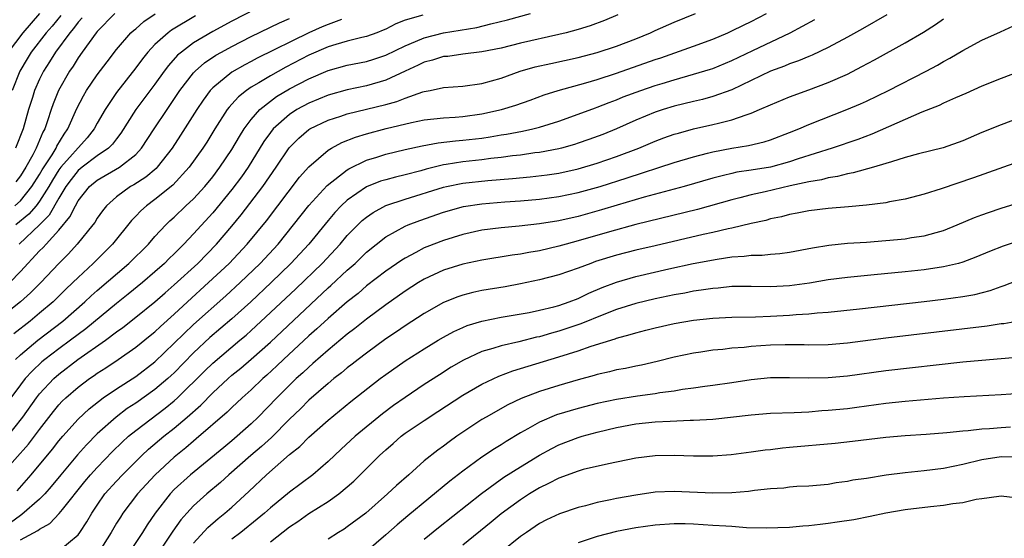
# Model space of a CAD drawing. Units: inches. Extents: x 2550000 to 2553000, y 1518000 to 1521000.
# Drawn here: x 2550293 to 2550395, y 1519544 to 1519598 of the extents above; entities that cross this region are included whole.
import ezdxf

# ---------------------------------------------------------------- set-up
doc = ezdxf.new("R2010")
doc.units = ezdxf.units.IN
doc.header["$MEASUREMENT"] = 0
doc.layers.add('LD25501518_2ft', color=83, linetype='Continuous')

msp = doc.modelspace()

# ---------------------------------------------------------------- linework, layer by layer
at = {"layer": 'LD25501518_2ft'}
for points, elevation in [([(2550317.49, 1519599.49), (2550315, 1519598.22), (2550313, 1519597.14), (2550311, 1519595.94), (2550309.74, 1519595), (2550309.34, 1519594.66), (2550308.4, 1519593.6), (2550307.95, 1519593), (2550307, 1519591.67), (2550305.01, 1519589), (2550303.46, 1519586.54), (2550303, 1519585.98), (2550302.58, 1519585.42), (2550302.16, 1519585), (2550301, 1519584.21), (2550299.41, 1519583), (2550299, 1519582.66), (2550298.27, 1519581.73), (2550297.73, 1519581), (2550297, 1519579.8), (2550295.99, 1519578.01), (2550294.98, 1519577.02), (2550292.87, 1519575)], 8934), ([(2550291.02, 1519550.98), (2550293.83, 1519554.17), (2550295, 1519555.72), (2550296.43, 1519557.57), (2550297, 1519558.26), (2550297.36, 1519558.64), (2550297.73, 1519559), (2550299, 1519560.13), (2550300.18, 1519561), (2550300.68, 1519561.32), (2550301, 1519561.56), (2550301.88, 1519562.12), (2550303.18, 1519563), (2550305, 1519564.27), (2550306.51, 1519565.49), (2550307, 1519565.88), (2550307.57, 1519566.43), (2550309, 1519567.72), (2550310.37, 1519569), (2550312.58, 1519571), (2550314.71, 1519573), (2550316.6, 1519575), (2550318.58, 1519577.42), (2550322.04, 1519581.96), (2550323, 1519583.06), (2550325, 1519584.8), (2550325.34, 1519585), (2550326.42, 1519585.58), (2550327.85, 1519586.15), (2550329, 1519586.49), (2550331.04, 1519587.04), (2550333.68, 1519587.68), (2550335, 1519587.94), (2550337, 1519588.16), (2550338.23, 1519588.23), (2550339, 1519588.3), (2550341, 1519588.55), (2550343.04, 1519589), (2550344.53, 1519589.47), (2550346.01, 1519589.99), (2550347.47, 1519590.53), (2550348.92, 1519591), (2550351.79, 1519591.79), (2550353, 1519592.15), (2550355, 1519592.8), (2550359, 1519594.22), (2550359.59, 1519594.41), (2550363, 1519595.6), (2550365, 1519596.33), (2550366.58, 1519597), (2550367, 1519597.19), (2550368.2, 1519597.8), (2550369, 1519598.18), (2550370.59, 1519599)], 8948), ([(2550291.38, 1519554.62), (2550293.26, 1519557), (2550294.67, 1519559), (2550295, 1519559.42), (2550296.47, 1519561), (2550297, 1519561.47), (2550298.99, 1519563), (2550301.87, 1519565), (2550303, 1519565.86), (2550303.66, 1519566.34), (2550305, 1519567.39), (2550307, 1519569), (2550308.06, 1519569.94), (2550309, 1519570.75), (2550311.44, 1519573), (2550313.39, 1519575), (2550315, 1519576.88), (2550315.96, 1519578.04), (2550318.21, 1519581), (2550319.6, 1519583), (2550320.96, 1519585.04), (2550321.95, 1519586.05), (2550323, 1519586.93), (2550323.11, 1519587), (2550325, 1519587.89), (2550326.31, 1519588.31), (2550327, 1519588.55), (2550331, 1519589.54), (2550332.14, 1519589.86), (2550333, 1519590.2), (2550334.84, 1519590.84), (2550335, 1519590.89), (2550335.61, 1519591), (2550337, 1519591.3), (2550339, 1519591.46), (2550341, 1519591.72), (2550343, 1519592.29), (2550344.97, 1519593), (2550346.55, 1519593.45), (2550348.18, 1519593.82), (2550351, 1519594.42), (2550353, 1519594.94), (2550355, 1519595.6), (2550357, 1519596.38), (2550358.52, 1519597), (2550359, 1519597.23), (2550361, 1519598.12), (2550363.21, 1519599)], 8946), ([(2550295, 1519599.01), (2550293.24, 1519597), (2550291.74, 1519595)], 8922), ([(2550291.92, 1519571), (2550293, 1519572.14), (2550295, 1519574.3), (2550295.36, 1519574.64), (2550295.67, 1519575), (2550297, 1519576.46), (2550298.16, 1519577.84), (2550298.72, 1519579), (2550299, 1519579.51), (2550300.19, 1519581), (2550301, 1519581.67), (2550303.3, 1519583), (2550305, 1519584.34), (2550305.61, 1519585), (2550306.9, 1519587), (2550308.25, 1519589), (2550308.56, 1519589.44), (2550309.6, 1519591), (2550311, 1519592.82), (2550311.17, 1519593), (2550312.14, 1519593.86), (2550313.34, 1519594.66), (2550313.93, 1519595), (2550315, 1519595.59), (2550317, 1519596.62), (2550319.95, 1519598.05), (2550321, 1519598.5)], 8936), ([(2550383.12, 1519598.88), (2550380.57, 1519597.43), (2550379, 1519596.56), (2550377, 1519595.48), (2550375.33, 1519594.67), (2550375, 1519594.55), (2550373.92, 1519594.08), (2550373, 1519593.78), (2550372.46, 1519593.54), (2550371, 1519593), (2550369, 1519592.03), (2550367, 1519591.08), (2550365, 1519590.36), (2550363.93, 1519590.07), (2550363, 1519589.86), (2550361, 1519589.36), (2550359.83, 1519589), (2550359, 1519588.73), (2550357, 1519587.91), (2550355, 1519587.01), (2550353.57, 1519586.43), (2550352.11, 1519585.89), (2550351, 1519585.51), (2550350.62, 1519585.38), (2550349.27, 1519585), (2550349, 1519584.93), (2550347, 1519584.55), (2550346.49, 1519584.49), (2550345, 1519584.27), (2550344.18, 1519584.18), (2550343, 1519584.02), (2550341.91, 1519583.91), (2550341, 1519583.79), (2550339, 1519583.56), (2550337.28, 1519583.28), (2550337, 1519583.24), (2550335.2, 1519582.8), (2550334.64, 1519582.64), (2550333, 1519582.21), (2550332.01, 1519581.99), (2550331, 1519581.71), (2550330.46, 1519581.54), (2550329, 1519580.95), (2550327, 1519579.58), (2550326.37, 1519579), (2550325.7, 1519578.3), (2550325, 1519577.47), (2550322.99, 1519575), (2550321.14, 1519573), (2550319.09, 1519571), (2550316.97, 1519569), (2550315, 1519567.21), (2550312.72, 1519565.28), (2550311, 1519563.7), (2550309, 1519561.62), (2550308.68, 1519561.32), (2550308.34, 1519561), (2550307, 1519559.86), (2550305, 1519558.45), (2550304.12, 1519557.88), (2550302.96, 1519557), (2550301, 1519555.26), (2550299.88, 1519554.12), (2550298.94, 1519553.06), (2550297.22, 1519551), (2550296.22, 1519549.78), (2550295.53, 1519549), (2550295, 1519548.47), (2550293.15, 1519546.85), (2550293, 1519546.77), (2550291.99, 1519546.01)], 8952), ([(2550355.13, 1519598.87), (2550353.73, 1519598.27), (2550352.27, 1519597.73), (2550351, 1519597.34), (2550349.76, 1519597), (2550349, 1519596.81), (2550345, 1519595.91), (2550343, 1519595.41), (2550341, 1519595.01), (2550339, 1519594.77), (2550337.45, 1519594.55), (2550337, 1519594.52), (2550335.85, 1519594.15), (2550335, 1519593.94), (2550334.37, 1519593.63), (2550333, 1519593.01), (2550331, 1519592.07), (2550329, 1519591.49), (2550327, 1519591.08), (2550325, 1519590.52), (2550323, 1519589.67), (2550321.76, 1519589), (2550321, 1519588.51), (2550319.3, 1519587), (2550319, 1519586.62), (2550318.33, 1519585.67), (2550316.68, 1519583), (2550315.99, 1519582.01), (2550315, 1519580.68), (2550313, 1519578.26), (2550311, 1519576.06), (2550310, 1519575), (2550309, 1519574), (2550308.49, 1519573.51), (2550307.99, 1519573), (2550307, 1519572.12), (2550305.69, 1519571), (2550304.2, 1519569.8), (2550303, 1519568.84), (2550299.81, 1519566.19), (2550298.22, 1519565), (2550297, 1519564.12), (2550295.55, 1519563), (2550295.25, 1519562.75), (2550294.22, 1519561.78), (2550293.5, 1519561), (2550293, 1519560.36), (2550292.02, 1519559)], 8944), ([(2550297.2, 1519598.8), (2550296.3, 1519597.7), (2550295.68, 1519597), (2550294.14, 1519595), (2550293.71, 1519594.29), (2550292.95, 1519593), (2550292.15, 1519591)], 8924), ([(2550334.84, 1519598.84), (2550333, 1519598.3), (2550332.06, 1519597.94), (2550331, 1519597.39), (2550330.73, 1519597.27), (2550330.06, 1519597), (2550329, 1519596.61), (2550328.51, 1519596.51), (2550327, 1519596.12), (2550325.79, 1519595.79), (2550325, 1519595.54), (2550323, 1519594.67), (2550320.59, 1519593.41), (2550319, 1519592.53), (2550317.79, 1519591.79), (2550317, 1519591.33), (2550316.51, 1519591), (2550315.67, 1519590.33), (2550315, 1519589.56), (2550314.73, 1519589.27), (2550314.52, 1519589), (2550313.24, 1519587), (2550312.38, 1519585.62), (2550311.98, 1519585), (2550310.57, 1519583), (2550308.87, 1519581.13), (2550307, 1519579.64), (2550306.11, 1519579), (2550305.52, 1519578.48), (2550305, 1519577.91), (2550304.55, 1519577.45), (2550302.58, 1519575), (2550300.58, 1519573), (2550299, 1519571.54), (2550298.46, 1519571), (2550297.71, 1519570.29), (2550296.4, 1519569), (2550295, 1519567.8), (2550294.02, 1519567), (2550292.32, 1519565.68)], 8940), ([(2550292.43, 1519579), (2550293, 1519579.52), (2550294.2, 1519581), (2550295, 1519582.24), (2550295.27, 1519582.73), (2550296.3, 1519584.3), (2550296.72, 1519585), (2550296.8, 1519585.2), (2550297.54, 1519586.46), (2550297.95, 1519587), (2550298.87, 1519589.13), (2550299.55, 1519590.45), (2550299.89, 1519591), (2550301, 1519592.62), (2550302.01, 1519593.99), (2550303, 1519595.27), (2550304.5, 1519597), (2550304.76, 1519597.24), (2550305, 1519597.43), (2550305.84, 1519598.16), (2550307.02, 1519598.98)], 8930), ([(2550299.43, 1519598.57), (2550299, 1519598.09), (2550298.54, 1519597.46), (2550298.15, 1519597), (2550296.65, 1519595), (2550296.03, 1519593.97), (2550295.4, 1519593), (2550295, 1519592.18), (2550294.48, 1519591), (2550294.27, 1519590.26), (2550293.86, 1519589), (2550293.29, 1519587), (2550292.49, 1519585)], 8926), ([(2550292.5, 1519563), (2550293, 1519563.47), (2550294.81, 1519565), (2550297.42, 1519567), (2550299.71, 1519569), (2550300.37, 1519569.63), (2550301, 1519570.18), (2550304.29, 1519573), (2550306.31, 1519575), (2550307, 1519575.79), (2550308.12, 1519577), (2550308.56, 1519577.44), (2550309, 1519577.82), (2550310.22, 1519579), (2550311, 1519579.73), (2550312.17, 1519581), (2550313, 1519582.01), (2550313.75, 1519583), (2550315, 1519584.87), (2550315.78, 1519586.22), (2550316.28, 1519587), (2550317, 1519587.97), (2550317.89, 1519589), (2550319, 1519589.89), (2550319.64, 1519590.36), (2550321, 1519591.16), (2550323, 1519592.21), (2550325, 1519593.09), (2550327, 1519593.62), (2550329, 1519594.01), (2550329.75, 1519594.25), (2550331, 1519594.67), (2550333, 1519595.66), (2550334.09, 1519596.09), (2550335, 1519596.49), (2550337, 1519596.98), (2550340.46, 1519597.54), (2550341.93, 1519597.93), (2550343.66, 1519598.34), (2550346.06, 1519599)], 8942), ([(2550302.83, 1519599), (2550301, 1519597.14), (2550300.89, 1519597), (2550299.43, 1519595), (2550299, 1519594.38), (2550298.48, 1519593.52), (2550298.12, 1519593), (2550296.96, 1519591), (2550296.4, 1519589.6), (2550296.19, 1519589), (2550295.83, 1519587.83), (2550295.55, 1519587), (2550295.35, 1519586.65), (2550294.66, 1519585), (2550294.29, 1519584.29), (2550293.56, 1519583), (2550293, 1519582.12), (2550292.52, 1519581.48)], 8928), ([(2550311.22, 1519598.78), (2550308.72, 1519597.28), (2550308.36, 1519597), (2550307, 1519595.77), (2550306.27, 1519595), (2550305.7, 1519594.3), (2550305, 1519593.34), (2550303, 1519590.77), (2550301.81, 1519589), (2550301, 1519587.6), (2550300.68, 1519587), (2550299.93, 1519586.07), (2550297.21, 1519583), (2550297, 1519582.73), (2550296.33, 1519581.67), (2550295.96, 1519581), (2550295, 1519579.47), (2550294.63, 1519579), (2550293.87, 1519578.13), (2550292.53, 1519577)], 8932), ([(2550293, 1519544.22), (2550294.81, 1519545.19), (2550295, 1519545.35), (2550296.06, 1519545.94), (2550297.05, 1519546.95), (2550297.38, 1519547.38), (2550299.71, 1519550.29), (2550300.31, 1519551), (2550301, 1519551.76), (2550302.59, 1519553.41), (2550303.6, 1519554.4), (2550304.26, 1519555), (2550305, 1519555.61), (2550308.07, 1519557.93), (2550309, 1519558.68), (2550309.34, 1519559), (2550312.17, 1519561.83), (2550313, 1519562.63), (2550315.84, 1519565), (2550316.47, 1519565.53), (2550317, 1519566), (2550319, 1519567.87), (2550321.64, 1519570.36), (2550324.37, 1519573), (2550326.24, 1519575), (2550327, 1519575.89), (2550328.08, 1519577), (2550328.55, 1519577.45), (2550329, 1519577.82), (2550329.69, 1519578.31), (2550331, 1519579.02), (2550333, 1519579.67), (2550337, 1519580.93), (2550337.31, 1519581), (2550339, 1519581.34), (2550341.62, 1519581.62), (2550344.18, 1519581.82), (2550346, 1519582), (2550347.79, 1519582.21), (2550349, 1519582.4), (2550351, 1519582.84), (2550353, 1519583.44), (2550355, 1519584.12), (2550357.32, 1519585), (2550359, 1519585.72), (2550359.93, 1519586.07), (2550361, 1519586.44), (2550361.43, 1519586.57), (2550363.01, 1519586.99), (2550365, 1519587.44), (2550365.61, 1519587.61), (2550367, 1519587.93), (2550368.47, 1519588.47), (2550369, 1519588.62), (2550369.88, 1519589), (2550371, 1519589.51), (2550373, 1519590.35), (2550375, 1519591.07), (2550377, 1519591.81), (2550379, 1519592.71), (2550380.52, 1519593.48), (2550381.83, 1519594.17), (2550385, 1519595.94), (2550386.92, 1519597.08), (2550388.15, 1519597.85), (2550389, 1519598.45)], 8954), ([(2550326.4, 1519598.4), (2550325, 1519597.87), (2550324.39, 1519597.61), (2550323, 1519597), (2550317.63, 1519594.37), (2550317, 1519594.02), (2550316.33, 1519593.67), (2550315, 1519592.9), (2550313, 1519591.27), (2550312.74, 1519591), (2550312, 1519590), (2550311.34, 1519589), (2550309.65, 1519586.35), (2550308.77, 1519585), (2550307.24, 1519583), (2550307.12, 1519582.88), (2550306.04, 1519581.96), (2550304.81, 1519581.19), (2550304.47, 1519581), (2550303, 1519579.93), (2550301.96, 1519579), (2550301.54, 1519578.46), (2550301, 1519577.7), (2550300.73, 1519577.27), (2550300.54, 1519577), (2550298.91, 1519575), (2550298, 1519574), (2550297, 1519573), (2550295.12, 1519571), (2550294.06, 1519569.94), (2550293.02, 1519569), (2550291, 1519567.39)], 8938), ([(2550292.66, 1519549.34), (2550294.14, 1519551), (2550296.34, 1519553.66), (2550297, 1519554.52), (2550297.41, 1519555), (2550299, 1519556.8), (2550300.14, 1519557.86), (2550301.62, 1519559), (2550303, 1519559.94), (2550305, 1519561.24), (2550307, 1519562.75), (2550309, 1519564.68), (2550311, 1519566.64), (2550314.37, 1519569.63), (2550315.86, 1519571), (2550317.93, 1519573), (2550319.8, 1519575), (2550321.41, 1519577), (2550323, 1519579.04), (2550324.89, 1519581.11), (2550327, 1519582.75), (2550327.15, 1519582.85), (2550329, 1519583.75), (2550330.06, 1519584.06), (2550331, 1519584.37), (2550333, 1519584.84), (2550334.77, 1519585.23), (2550336.46, 1519585.54), (2550338.24, 1519585.76), (2550339, 1519585.82), (2550341, 1519586.05), (2550341.84, 1519586.16), (2550343, 1519586.37), (2550343.55, 1519586.45), (2550345.23, 1519586.77), (2550346.29, 1519587), (2550347, 1519587.18), (2550349, 1519587.8), (2550351, 1519588.52), (2550352.8, 1519589.2), (2550353, 1519589.26), (2550354.24, 1519589.76), (2550355, 1519590.04), (2550355.68, 1519590.32), (2550357.51, 1519591), (2550359, 1519591.51), (2550359.74, 1519591.74), (2550361, 1519592.12), (2550363, 1519592.68), (2550364.78, 1519593.22), (2550365, 1519593.3), (2550367, 1519594.13), (2550369.17, 1519595.17), (2550373.05, 1519597), (2550375.63, 1519598.37)], 8950), ([(2550297, 1519543.09), (2550299, 1519544.74), (2550299.2, 1519545), (2550299.92, 1519546.08), (2550300.44, 1519547), (2550301, 1519547.84), (2550301.8, 1519549), (2550303, 1519550.34), (2550303.61, 1519551), (2550305.62, 1519553), (2550306.33, 1519553.67), (2550307.92, 1519555), (2550309, 1519555.84), (2550310.36, 1519557), (2550311.76, 1519558.24), (2550313, 1519559.53), (2550314.6, 1519561), (2550315, 1519561.35), (2550315.91, 1519562.09), (2550317, 1519563.02), (2550319, 1519564.81), (2550325, 1519570.44), (2550325.3, 1519570.7), (2550327, 1519572.29), (2550327.81, 1519573), (2550329, 1519574.15), (2550331, 1519575.75), (2550333, 1519576.86), (2550333.32, 1519577), (2550334.54, 1519577.46), (2550337, 1519578.34), (2550339.08, 1519578.92), (2550341, 1519579.2), (2550343.39, 1519579.39), (2550345, 1519579.5), (2550347, 1519579.68), (2550349, 1519579.95), (2550351, 1519580.36), (2550353.28, 1519581), (2550356.11, 1519581.89), (2550361, 1519583.5), (2550363, 1519584.1), (2550364.47, 1519584.47), (2550365, 1519584.62), (2550367, 1519585), (2550368.72, 1519585.28), (2550370.34, 1519585.66), (2550371, 1519585.87), (2550373, 1519586.62), (2550373.97, 1519587), (2550375, 1519587.44), (2550378.96, 1519589), (2550380.38, 1519589.62), (2550381, 1519589.9), (2550383.29, 1519591), (2550387.21, 1519593), (2550388.37, 1519593.63), (2550389, 1519594.01), (2550389.65, 1519594.35), (2550391, 1519595.17), (2550393, 1519596.22), (2550394.91, 1519597.09), (2550396.27, 1519597.73)], 8956), ([(2550397, 1519593.02), (2550395, 1519592.26), (2550393, 1519591.46), (2550391.31, 1519590.69), (2550390.23, 1519590.23), (2550389, 1519589.66), (2550388.56, 1519589.44), (2550386.73, 1519588.73), (2550381.54, 1519586.46), (2550380.1, 1519585.9), (2550377.43, 1519585), (2550373.88, 1519583.88), (2550373, 1519583.58), (2550371, 1519583.03), (2550369, 1519582.7), (2550367.52, 1519582.48), (2550367, 1519582.37), (2550366.13, 1519582.13), (2550365, 1519581.87), (2550362.02, 1519581), (2550357.88, 1519579.88), (2550355.05, 1519579.05), (2550353.44, 1519578.56), (2550351, 1519577.88), (2550349, 1519577.44), (2550347, 1519577.12), (2550344.88, 1519576.88), (2550343, 1519576.7), (2550341, 1519576.44), (2550339, 1519576), (2550337, 1519575.39), (2550335.27, 1519574.73), (2550335, 1519574.61), (2550334.14, 1519574.14), (2550333, 1519573.55), (2550332.66, 1519573.34), (2550331, 1519572.19), (2550329, 1519570.65), (2550328.12, 1519569.88), (2550327, 1519569.01), (2550325, 1519567.26), (2550323.83, 1519566.17), (2550323, 1519565.45), (2550320.37, 1519563), (2550319.67, 1519562.33), (2550318.63, 1519561.37), (2550318.2, 1519561), (2550317, 1519559.85), (2550316.05, 1519559), (2550315, 1519558.01), (2550314.5, 1519557.5), (2550311.28, 1519554.72), (2550311, 1519554.5), (2550310.2, 1519553.8), (2550309, 1519552.84), (2550307.02, 1519551), (2550305.18, 1519549), (2550303.66, 1519547), (2550303.4, 1519546.6), (2550303, 1519545.95), (2550302.45, 1519545), (2550301.18, 1519543)], 8958), ([(2550397, 1519588.17), (2550395, 1519587.43), (2550393, 1519586.62), (2550391, 1519585.77), (2550388.97, 1519585.03), (2550386.4, 1519584.4), (2550385, 1519584.02), (2550383.59, 1519583.58), (2550383, 1519583.38), (2550381.73, 1519583), (2550379.59, 1519582.41), (2550379, 1519582.31), (2550377.96, 1519582.04), (2550377, 1519581.89), (2550376.31, 1519581.69), (2550375, 1519581.48), (2550373.07, 1519581.07), (2550370.45, 1519580.45), (2550369, 1519580.13), (2550367.82, 1519579.82), (2550367, 1519579.63), (2550363.4, 1519578.6), (2550357, 1519577.03), (2550354.27, 1519576.27), (2550351, 1519575.33), (2550349.75, 1519575), (2550349, 1519574.78), (2550347, 1519574.32), (2550345.86, 1519574.14), (2550345, 1519573.97), (2550344.14, 1519573.86), (2550341, 1519573.32), (2550339, 1519572.91), (2550337, 1519572.3), (2550335, 1519571.36), (2550334.41, 1519571), (2550333, 1519570.09), (2550331, 1519568.68), (2550329, 1519567.2), (2550327.78, 1519566.22), (2550327, 1519565.63), (2550325, 1519563.97), (2550323.43, 1519562.57), (2550323, 1519562.21), (2550322.38, 1519561.62), (2550321.69, 1519561), (2550321, 1519560.34), (2550319.66, 1519559), (2550317.73, 1519557), (2550317, 1519556.29), (2550315.56, 1519555), (2550315, 1519554.53), (2550314.15, 1519553.85), (2550310.68, 1519551), (2550309, 1519549.45), (2550308.57, 1519549), (2550307.01, 1519546.99), (2550306.2, 1519545.8), (2550305.7, 1519545), (2550304.37, 1519543)], 8960), ([(2550401, 1519585.07), (2550392.11, 1519581.89), (2550388.75, 1519580.75), (2550387, 1519580.19), (2550385, 1519579.68), (2550383.4, 1519579.4), (2550383, 1519579.31), (2550381, 1519579.05), (2550379.13, 1519578.87), (2550377, 1519578.71), (2550375, 1519578.48), (2550373.77, 1519578.23), (2550373, 1519578.1), (2550372.15, 1519577.85), (2550371, 1519577.62), (2550370.52, 1519577.48), (2550369, 1519577.15), (2550367, 1519576.68), (2550366.6, 1519576.6), (2550365, 1519576.22), (2550364, 1519576), (2550359, 1519574.83), (2550357, 1519574.36), (2550355, 1519573.84), (2550352.82, 1519573.18), (2550352.31, 1519573), (2550351, 1519572.49), (2550349, 1519571.79), (2550347, 1519571.27), (2550345, 1519570.87), (2550343.43, 1519570.57), (2550341, 1519570.16), (2550340.04, 1519569.96), (2550339, 1519569.7), (2550338.48, 1519569.52), (2550337, 1519568.92), (2550335, 1519567.79), (2550333, 1519566.51), (2550332.12, 1519565.88), (2550331, 1519565.13), (2550329, 1519563.67), (2550328.13, 1519563), (2550327.5, 1519562.5), (2550327, 1519562.13), (2550326.39, 1519561.61), (2550325.6, 1519561), (2550325, 1519560.51), (2550323, 1519558.75), (2550322.13, 1519557.87), (2550321, 1519556.78), (2550319.11, 1519554.89), (2550318.07, 1519553.93), (2550316.97, 1519553), (2550314.68, 1519551), (2550313.81, 1519550.19), (2550312.39, 1519549), (2550311, 1519547.75), (2550310.31, 1519547), (2550309.7, 1519546.3), (2550308.87, 1519545.13), (2550307, 1519542.33)], 8962), ([(2550311, 1519543.88), (2550312.49, 1519545.51), (2550313.56, 1519546.44), (2550314.27, 1519547), (2550315, 1519547.63), (2550316.75, 1519549.25), (2550318.58, 1519551), (2550321, 1519553.11), (2550322.06, 1519553.94), (2550323, 1519554.9), (2550325, 1519556.68), (2550327.37, 1519558.63), (2550330.42, 1519561), (2550331, 1519561.44), (2550333, 1519562.86), (2550335, 1519564.12), (2550336.45, 1519565), (2550337, 1519565.32), (2550338.08, 1519565.92), (2550339, 1519566.34), (2550339.47, 1519566.53), (2550341, 1519567), (2550343, 1519567.39), (2550345.9, 1519567.9), (2550347, 1519568.13), (2550348.49, 1519568.49), (2550349, 1519568.63), (2550350.07, 1519569), (2550351, 1519569.36), (2550352.11, 1519569.89), (2550353.51, 1519570.49), (2550355, 1519571.06), (2550357, 1519571.62), (2550360.42, 1519572.42), (2550362.98, 1519572.98), (2550365.45, 1519573.45), (2550367, 1519573.67), (2550368.26, 1519573.74), (2550369, 1519573.85), (2550370.14, 1519573.86), (2550371, 1519573.96), (2550371.98, 1519574.02), (2550373, 1519574.15), (2550375.39, 1519574.61), (2550377.09, 1519574.91), (2550379, 1519575.11), (2550381, 1519575.22), (2550383, 1519575.37), (2550385, 1519575.56), (2550385.68, 1519575.68), (2550387, 1519575.87), (2550388.23, 1519576.23), (2550389, 1519576.43), (2550390.42, 1519577), (2550392.22, 1519577.78), (2550393, 1519578.06), (2550393.69, 1519578.31), (2550395, 1519578.74), (2550397.56, 1519579.56)], 8964), ([(2550397, 1519575.37), (2550395.21, 1519574.79), (2550393.77, 1519574.23), (2550392.37, 1519573.63), (2550391, 1519573.12), (2550390.57, 1519573), (2550389, 1519572.63), (2550387, 1519572.34), (2550385, 1519572.11), (2550381.79, 1519571.79), (2550379, 1519571.53), (2550377, 1519571.27), (2550375.07, 1519570.93), (2550373, 1519570.66), (2550371, 1519570.57), (2550369, 1519570.61), (2550367, 1519570.58), (2550365.57, 1519570.43), (2550365, 1519570.39), (2550363.8, 1519570.2), (2550363, 1519570.1), (2550362.09, 1519569.91), (2550361, 1519569.73), (2550359, 1519569.31), (2550357, 1519568.82), (2550355, 1519568.19), (2550353.67, 1519567.67), (2550351.3, 1519566.7), (2550349, 1519565.94), (2550348.25, 1519565.75), (2550347, 1519565.37), (2550346.69, 1519565.31), (2550344.84, 1519564.84), (2550343, 1519564.42), (2550342.13, 1519564.13), (2550341, 1519563.82), (2550339.07, 1519562.93), (2550337.81, 1519562.19), (2550336.59, 1519561.41), (2550335, 1519560.38), (2550333, 1519559.03), (2550331.81, 1519558.19), (2550330.67, 1519557.33), (2550327.83, 1519555), (2550326.35, 1519553.65), (2550325, 1519552.36), (2550323.42, 1519551), (2550321, 1519549.19), (2550319, 1519547.57), (2550318.38, 1519547), (2550317.64, 1519546.36), (2550315.94, 1519545), (2550315, 1519544.3)], 8966), ([(2550319, 1519544.01), (2550321, 1519545.56), (2550321.86, 1519546.14), (2550323, 1519546.95), (2550325, 1519548.23), (2550326.11, 1519549), (2550327, 1519549.73), (2550327.68, 1519550.32), (2550330.36, 1519553), (2550331, 1519553.59), (2550331.76, 1519554.24), (2550332.6, 1519555), (2550333, 1519555.31), (2550335, 1519556.66), (2550336.43, 1519557.57), (2550339, 1519559.28), (2550341, 1519560.44), (2550342.75, 1519561.25), (2550344.2, 1519561.8), (2550349, 1519563.26), (2550351, 1519563.89), (2550352.37, 1519564.37), (2550354.85, 1519565.15), (2550355, 1519565.2), (2550356.42, 1519565.58), (2550357, 1519565.77), (2550358.06, 1519566.06), (2550359, 1519566.3), (2550361, 1519566.75), (2550363, 1519567.08), (2550365, 1519567.29), (2550367, 1519567.41), (2550369.45, 1519567.45), (2550371, 1519567.49), (2550373, 1519567.6), (2550373.67, 1519567.67), (2550375, 1519567.75), (2550375.85, 1519567.85), (2550377, 1519567.93), (2550380.28, 1519568.28), (2550387, 1519569.04), (2550389, 1519569.27), (2550391, 1519569.54), (2550392.25, 1519569.75), (2550393.84, 1519570.16), (2550395, 1519570.59), (2550395.32, 1519570.68), (2550397, 1519571.36)], 8968), ([(2550396.8, 1519567), (2550395.28, 1519566.72), (2550395, 1519566.69), (2550393.54, 1519566.46), (2550383, 1519565.22), (2550379, 1519564.7), (2550377, 1519564.52), (2550375, 1519564.5), (2550374.52, 1519564.52), (2550372.52, 1519564.52), (2550371, 1519564.47), (2550369, 1519564.34), (2550368.26, 1519564.26), (2550367, 1519564.17), (2550366.05, 1519564.05), (2550365, 1519563.96), (2550363.76, 1519563.76), (2550363, 1519563.66), (2550361, 1519563.23), (2550359.22, 1519562.78), (2550357.59, 1519562.41), (2550357, 1519562.31), (2550355.93, 1519562.07), (2550355, 1519561.91), (2550354.28, 1519561.72), (2550353, 1519561.42), (2550352.68, 1519561.32), (2550351, 1519560.87), (2550349, 1519560.3), (2550347, 1519559.68), (2550345.07, 1519558.93), (2550343.71, 1519558.29), (2550341.43, 1519557), (2550341, 1519556.74), (2550338.4, 1519555), (2550337.58, 1519554.42), (2550337, 1519553.98), (2550336.43, 1519553.57), (2550335, 1519552.43), (2550333.4, 1519551), (2550332.11, 1519549.89), (2550331.19, 1519549), (2550328.92, 1519547), (2550327, 1519545.57), (2550326.66, 1519545.34), (2550326.07, 1519545), (2550325, 1519544.31)], 8970), ([(2550397, 1519563.22), (2550395, 1519563.05), (2550393, 1519562.9), (2550391, 1519562.71), (2550383, 1519561.82), (2550379, 1519561.26), (2550377, 1519561.08), (2550375, 1519561.04), (2550373, 1519561.09), (2550371, 1519561.08), (2550369, 1519560.87), (2550367, 1519560.57), (2550365, 1519560.28), (2550364.19, 1519560.19), (2550363, 1519560), (2550361.86, 1519559.86), (2550361, 1519559.7), (2550359.51, 1519559.51), (2550359, 1519559.42), (2550357.19, 1519559.19), (2550355, 1519558.84), (2550353, 1519558.41), (2550351, 1519557.9), (2550348.77, 1519557.23), (2550347, 1519556.48), (2550345.77, 1519555.77), (2550345, 1519555.35), (2550343.53, 1519554.47), (2550343, 1519554.12), (2550342.3, 1519553.7), (2550341, 1519552.83), (2550339, 1519551.36), (2550337.67, 1519550.33), (2550333.28, 1519546.72), (2550332.2, 1519545.8), (2550331, 1519544.73), (2550329, 1519543.02)], 8972), ([(2550335, 1519544.29), (2550336.5, 1519545.5), (2550340.95, 1519549.05), (2550343.27, 1519550.73), (2550345, 1519551.82), (2550346.97, 1519553.03), (2550348.26, 1519553.74), (2550349, 1519554.11), (2550351, 1519554.87), (2550351.43, 1519555), (2550353, 1519555.43), (2550355, 1519555.92), (2550357, 1519556.3), (2550359, 1519556.5), (2550360.59, 1519556.59), (2550362.67, 1519556.67), (2550363, 1519556.67), (2550365, 1519556.79), (2550369, 1519557.25), (2550371, 1519557.4), (2550373.48, 1519557.48), (2550375, 1519557.56), (2550376.33, 1519557.67), (2550377, 1519557.71), (2550379, 1519557.91), (2550379.97, 1519558.03), (2550383, 1519558.44), (2550385, 1519558.65), (2550389, 1519559), (2550391.16, 1519559.16), (2550395, 1519559.36), (2550397, 1519559.5)], 8974), ([(2550395.95, 1519555.95), (2550395, 1519555.89), (2550393.79, 1519555.79), (2550393, 1519555.74), (2550391.57, 1519555.57), (2550391, 1519555.54), (2550389.35, 1519555.35), (2550387.19, 1519555.19), (2550385, 1519555.06), (2550383, 1519554.88), (2550379.54, 1519554.46), (2550377.74, 1519554.26), (2550373, 1519553.82), (2550372.24, 1519553.76), (2550371, 1519553.6), (2550370.45, 1519553.55), (2550369, 1519553.34), (2550366.93, 1519553.07), (2550365, 1519552.94), (2550363, 1519552.94), (2550361, 1519553), (2550359, 1519552.97), (2550357, 1519552.73), (2550354.16, 1519552.15), (2550351.53, 1519551.53), (2550351, 1519551.38), (2550349, 1519550.65), (2550347.93, 1519550.07), (2550347, 1519549.64), (2550345.94, 1519549), (2550345, 1519548.4), (2550343, 1519546.93), (2550341.95, 1519546.05), (2550339, 1519543.67)], 8976), ([(2550396.82, 1519552.82), (2550395, 1519552.85), (2550393, 1519552.54), (2550391, 1519552.08), (2550389, 1519551.66), (2550387, 1519551.39), (2550385, 1519551.19), (2550383.05, 1519550.95), (2550381, 1519550.62), (2550379.58, 1519550.42), (2550379, 1519550.29), (2550377.85, 1519550.15), (2550377, 1519550), (2550375, 1519549.81), (2550373.76, 1519549.76), (2550373, 1519549.7), (2550372.39, 1519549.61), (2550371, 1519549.53), (2550369.36, 1519549.36), (2550368.73, 1519549.27), (2550367, 1519549.13), (2550365, 1519549.08), (2550361, 1519549.26), (2550359, 1519549.17), (2550357, 1519548.89), (2550355, 1519548.53), (2550354.38, 1519548.38), (2550353, 1519548.11), (2550351.78, 1519547.78), (2550351, 1519547.6), (2550349.06, 1519546.94), (2550347.71, 1519546.29), (2550347, 1519545.93), (2550345.62, 1519545), (2550345, 1519544.56), (2550343.04, 1519542.96)], 8978), ([(2550397, 1519548.54), (2550395, 1519548.76), (2550394.75, 1519548.75), (2550393, 1519548.48), (2550392.41, 1519548.41), (2550391, 1519548.09), (2550389.97, 1519547.97), (2550389, 1519547.79), (2550387.65, 1519547.65), (2550385, 1519547.34), (2550383, 1519547), (2550381.36, 1519546.64), (2550379.68, 1519546.32), (2550377.95, 1519546.05), (2550377, 1519545.92), (2550376.17, 1519545.83), (2550375, 1519545.67), (2550374.36, 1519545.64), (2550373, 1519545.5), (2550370.57, 1519545.43), (2550368.51, 1519545.49), (2550367, 1519545.6), (2550366.37, 1519545.63), (2550365, 1519545.73), (2550363, 1519545.85), (2550362.12, 1519545.88), (2550361, 1519545.88), (2550359, 1519545.74), (2550357, 1519545.46), (2550355, 1519545.08), (2550353, 1519544.56), (2550351, 1519543.91)], 8980)]:
    msp.add_lwpolyline(points, dxfattribs=dict(at, elevation=elevation))

doc.saveas('drawing.dxf')
